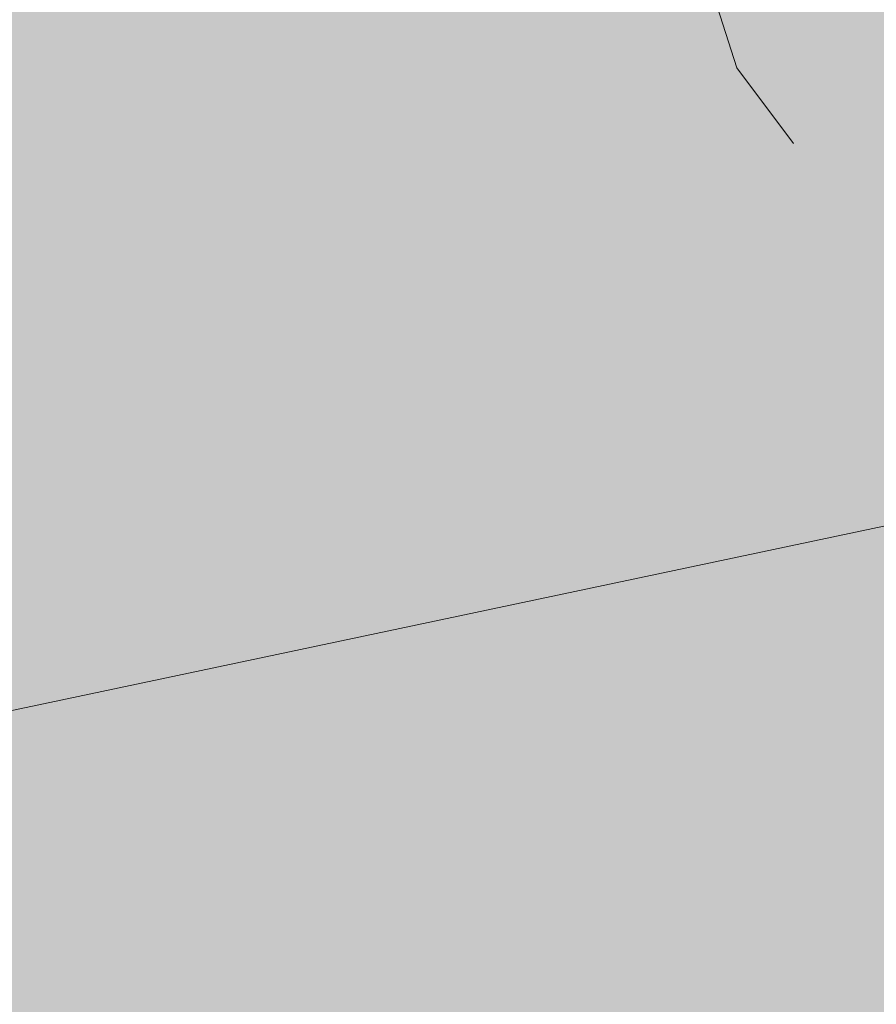
# Model space of a CAD drawing. Units: millimetres. Extents: x 175 to 657, y 267 to 552.
# Drawn here: x 378 to 379, y 446 to 446 of the extents above; entities that cross this region are included whole.
import ezdxf

# ---------------------------------------------------------------- set-up
doc = ezdxf.new("R2010")
doc.units = ezdxf.units.MM
doc.linetypes.add('TRAZOS', pattern=[0.75, 0.5, -0.25])
for name, color, linetype, lineweight in [('BASE APINTURA SUELO', 253, 'Continuous', 5), ('m-APAREJO', 8, 'Continuous', 9), ('m@@MURO SECCIONADO', 30, 'Continuous', 25), ('m@@Palmaras', 253, 'Continuous', 5), ('m_-vehiculos', 254, 'Continuous', 9)]:
    doc.layers.add(name, color=color, linetype=linetype, lineweight=lineweight)
for name, color, linetype, lineweight, true_color in [('m@@espacio publico', 7, 'Continuous', 15, 0xf0f0f0), ('m_RELLENO CARRETERA', 7, 'Continuous', 5, 0x919191), ('m_VEGETACIÓN y ÁRBOLES', 7, 'Continuous', 5, 0x8b9e51)]:
    doc.layers.add(name, color=color, linetype=linetype, lineweight=lineweight, true_color=true_color)

# ---------------------------------------------------------------- blocks, each defined once
blk = doc.blocks.new('palmera c')
at = {"layer": 'm@@Palmaras', "color": 254, "linetype": 'Continuous'}
for p, q in [((457170.7052746061, 4062703.445043399), (457170.7552089939, 4062703.482522756)), ((457170.3932132492, 4062703.345174623), (457170.7052746061, 4062703.445043399))]:
    blk.add_line(p, q, dxfattribs=at)

msp = doc.modelspace()

# ---------------------------------------------------------------- hatches: boundary and pattern name
at = {"layer": 'm-APAREJO', "lineweight": 30, "true_color": 0xd88e55}
h = msp.add_hatch(color=33, dxfattribs=at)
h.dxf.hatch_style = 1
edge = h.paths.add_edge_path()
edge.add_arc((515.8751744635535, 474.8784422422813), 10.28202764044315, 150.2384664453986, 164.2442652367257, ccw=False)
edge.add_line((506.9493574838969, 479.982350905699), (506.4848299041931, 479.8576276883514))
edge.add_line((506.4848299041931, 479.8576276883514), (502.4685241419741, 478.8562207291082))
edge.add_line((502.4685241419741, 478.8562207291082), (496.5139411472053, 477.4828748819201))
edge.add_line((496.5139411472053, 477.4828748819201), (477.721511213895, 473.5132849843295))
edge.add_line((477.721511213895, 473.5132849843295), (424.4321635641625, 461.9684179666204))
edge.add_line((424.4321635641625, 461.9684179666204), (406.6725297156461, 458.1959072434326))
edge.add_line((406.6725297156461, 458.1959072434326), (402.2785863516963, 457.2253169076069))
edge.add_line((402.2785863516963, 457.2253169076069), (395.739298335757, 455.6313873028561))
edge.add_line((395.739298335757, 455.6313873028561), (391.4548177475584, 454.4791242683356))
edge.add_line((391.4548177475584, 454.4791242683356), (387.1728179263285, 453.2475669823993))
edge.add_line((387.1728179263285, 453.2475669823993), (380.6038103956794, 451.1598129747014))
edge.add_arc((384.4091891707724, 439.6743479939055), 12.09945508884667, 108.3311314974998, 178.5498456564254)
edge.add_line((372.3136092971073, 439.9805521199516), (372.3104749257467, 439.3473855198885))
edge.add_line((372.3104749257467, 439.3473855198885), (374.3104553597201, 439.3385388412103))
edge.add_line((374.3104553597201, 439.3385388412103), (374.3130945217499, 439.9351777170779))
edge.add_arc((384.3105206449625, 439.7083057027097), 9.999999999999867, 107.93442749352121, 178.7000075727817, ccw=False)
edge.add_line((381.2312371472236, 449.2224012004724), (387.7490824206212, 451.3319336721517))
edge.add_line((387.7490824206212, 451.3319336721517), (396.2443303203723, 453.6959319074661))
edge.add_line((396.2443303203723, 453.6959319074661), (402.7311460865829, 455.2770715766663))
edge.add_line((402.7311460865829, 455.2770715766663), (407.0960142392146, 456.2412394084261))
edge.add_line((407.0960142392146, 456.2412394084261), (419.2285893897645, 458.8184473759896))
edge.add_line((419.2285893897645, 458.8184473759896), (424.8516827032518, 460.0129078025669))
edge.add_line((424.8516827032518, 460.0129078025669), (478.1399200134211, 471.5575342708286))
edge.add_line((478.1399200134211, 471.5575342708286), (496.9453879713893, 475.5298782354196))
edge.add_line((496.9453879713893, 475.5298782354196), (502.9352261765083, 476.9113552307944))
edge.add_line((502.9352261765083, 476.9113552307944), (505.9794625176222, 477.6703909312777))
at = {"layer": 'm_-vehiculos', "linetype": 'Continuous'}
h = msp.add_hatch(color=256, dxfattribs=at)
h.paths.add_polyline_path([(427.6191166422273, 450.0565328834616), (426.8617348502867, 450.7622316294728), (427.5987759085538, 451.5135072338513), (428.3242650850493, 450.775299927424)], flags=16)
h.paths.add_polyline_path([(428.260088454007, 452.0408502229432), (427.502706662066, 452.7465489689544), (428.2397477203335, 453.4978245733329), (428.9652368968291, 452.7596172669057)], flags=0)
h.paths.add_polyline_path([(432.5760776125462, 452.9529608766834), (431.8186958206052, 453.6586596226945), (432.5557368788727, 454.4099352270731), (433.2812260553683, 453.6717279206458)], flags=0)
h.paths.add_polyline_path([(431.9351058007665, 450.9686435372018), (431.1777240088259, 451.6743422832129), (431.914765067093, 452.4256178875914), (432.6402542435885, 451.6874105811642)], flags=16)
h.paths.add_polyline_path([(438.4458288905748, 454.1934326385048), (437.6884470986338, 454.899131384516), (438.4254881569013, 455.6504069888945), (439.1509773333964, 454.9121996824672)], flags=0)
h.paths.add_polyline_path([(437.8048570787951, 452.2091152990232), (437.0474752868545, 452.9148140450343), (437.7845163451216, 453.6660896494129), (438.5100055216171, 452.9278823429856)], flags=0)
h.paths.add_polyline_path([(439.9628516580647, 452.6651706258933), (439.2054698661241, 453.3708693719045), (439.9425109243912, 454.122144976283), (440.6680001008867, 453.3839376698557)], flags=0)
h.paths.add_polyline_path([(442.761818049114, 455.105543292245), (442.004436257173, 455.8112420382562), (442.7414773154405, 456.5625176426347), (443.4669664919361, 455.8243103362074)], flags=0)
h.paths.add_polyline_path([(444.9198126283836, 455.561598619115), (444.1624308364426, 456.2672973651262), (444.8994718947101, 457.0185729695048), (445.6249610712052, 456.2803656630775)], flags=0)
h.paths.add_polyline_path([(447.0842083457715, 456.0190067172872), (446.3268265538309, 456.7247054632984), (447.0638676120984, 457.4759810676769), (447.7893567885935, 456.7377737612496)], flags=0)
h.paths.add_polyline_path([(446.4432365339921, 454.0346893778056), (445.6858547420511, 454.7403881238168), (446.4228958003187, 455.4916637281953), (447.1483849768142, 454.753456421768)], flags=0)
h.paths.add_polyline_path([(448.6012311132617, 454.4907447046757), (447.8438493213207, 455.1964434506869), (448.5808903795883, 455.9477190550654), (449.3063795560834, 455.2095117486381)], flags=0)
h.paths.add_polyline_path([(449.2422029250415, 456.4750620441573), (448.4848211331005, 457.1807607901684), (449.221862191368, 457.932036394547), (449.9473513678631, 457.1938290881197)], flags=0)
h.paths.add_polyline_path([(451.4001975043111, 456.9311173710274), (450.6428157123701, 457.6368161170386), (451.3798567706376, 458.3880917214171), (452.1053459471327, 457.6498844149899)], flags=16)
h.paths.add_polyline_path([(453.5581920835803, 457.3871726978975), (452.8008102916397, 458.0928714439086), (453.5378513499072, 458.8441470482872), (454.2633405264023, 458.1059397418599)], flags=16)
h.paths.add_polyline_path([(452.9172202718009, 455.4028553584158), (452.1598384798599, 456.108554104427), (452.8968795381275, 456.8598297088055), (453.6223687146226, 456.1216224023783)], flags=16)
h.paths.add_polyline_path([(450.7592256925313, 454.9468000315458), (450.0018439005903, 455.652498777557), (450.7388849588579, 456.4037743819355), (451.464374135353, 455.6655670755082)], flags=0)
h.paths.add_polyline_path([(425.5819007137497, 452.5322631202866), (425.7468068042499, 452.3728901015737), (426.0456312143369, 452.6820890212617), (425.8807251238368, 452.8414620399747)], flags=0)
h.paths.add_polyline_path([(426.3234133760452, 451.8103887626493), (426.1597067485982, 451.9709936128489), (426.4608408427225, 452.2779435393125), (426.6245474701695, 452.117338689113)], flags=0)
h.paths.add_polyline_path([(426.5829886054485, 452.5316268136266), (426.4194231643942, 452.3708781767105), (426.1180194701765, 452.6775633786878), (426.2815849112308, 452.8383120156039)], flags=0)
h.paths.add_polyline_path([(425.8708440262035, 451.8002644648723), (426.0271812865572, 451.9680513499463), (425.7125808770434, 452.2611837131096), (425.5562436166897, 452.0933968280355)], flags=0)
h.paths.add_polyline_path([(424.94092890197, 450.5479457808051), (425.1058349924701, 450.3885727620921), (425.4046594025572, 450.6977716817801), (425.239753312057, 450.8571447004931)], flags=0)
h.paths.add_polyline_path([(425.6824415642659, 449.8260714231677), (425.5187349368184, 449.9866762733673), (425.8198690309428, 450.2936261998308), (425.9835756583902, 450.1330213496313)], flags=0)
h.paths.add_polyline_path([(425.9420167936692, 450.5473094741451), (425.7784513526144, 450.3865608372289), (425.4770476583967, 450.6932460392061), (425.640613099451, 450.8539946761223)], flags=0)
h.paths.add_polyline_path([(425.2298722144237, 449.8159471253906), (425.3862094747774, 449.9837340104647), (425.0716090652636, 450.276866373628), (424.9152718049099, 450.1090794885539)], flags=0)
h.paths.add_polyline_path([(427.0989234812396, 451.0040011076752), (427.2638295717397, 450.8446280889622), (427.5626539818268, 451.1538270086503), (427.3977478913266, 451.3132000273632)], flags=0)
h.paths.add_polyline_path([(427.8404361435355, 450.2821267500378), (427.676729516088, 450.4427316002374), (427.9778636102124, 450.749681526701), (428.1415702376598, 450.5890766765015)], flags=0)
h.paths.add_polyline_path([(428.1000113729388, 451.0033648010152), (427.936445931884, 450.842616164099), (427.6350422376663, 451.1493013660763), (427.7986076787206, 451.3100500029925)], flags=0)
h.paths.add_polyline_path([(427.3878667936933, 450.2720024522607), (427.544204054047, 450.4397893373348), (427.2296036445332, 450.7329217004981), (427.0732663841795, 450.565134815424)], flags=0)
h.paths.add_polyline_path([(427.7398952930193, 452.9883184471568), (427.9048013835195, 452.8289454284438), (428.2036257936065, 453.1381443481318), (428.0387197031064, 453.2975173668448)], flags=0)
h.paths.add_polyline_path([(428.4814079553148, 452.2664440895194), (428.3177013278678, 452.427048939719), (428.6188354219921, 452.7339988661826), (428.7825420494391, 452.573394015983)], flags=0)
h.paths.add_polyline_path([(428.7409831847181, 452.9876821404968), (428.5774177436638, 452.8269335035806), (428.2760140494461, 453.1336187055579), (428.4395794905004, 453.2943673424741)], flags=0)
h.paths.add_polyline_path([(428.0288386054731, 452.2563197917423), (428.1851758658267, 452.4241066768163), (427.870575456313, 452.7172390399797), (427.7142381959593, 452.5494521549056)], flags=0)
h.paths.add_polyline_path([(429.8978898722889, 453.4443737740269), (430.0627959627891, 453.2850007553139), (430.3616203728757, 453.594199675002), (430.196714282376, 453.7535726937149)], flags=0)
h.paths.add_polyline_path([(430.6394025345844, 452.7224994163895), (430.4756959071374, 452.8831042665891), (430.7768300012617, 453.1900541930527), (430.9405366287087, 453.0294493428531)], flags=0)
h.paths.add_polyline_path([(430.8989777639877, 453.4437374673669), (430.7354123229334, 453.2829888304507), (430.4340086287152, 453.589674032428), (430.59757406977, 453.7504226693442)], flags=0)
h.paths.add_polyline_path([(430.1868331847427, 452.7123751186124), (430.3431704450963, 452.8801620036865), (430.0285700355826, 453.1732943668498), (429.8722327752289, 453.0055074817757)], flags=0)
h.paths.add_polyline_path([(432.0558844515581, 453.9004291008969), (432.2207905420587, 453.7410560821839), (432.5196149521453, 454.050255001872), (432.3547088616451, 454.2096280205849)], flags=0)
h.paths.add_polyline_path([(432.797397113854, 453.1785547432596), (432.633690486407, 453.3391595934592), (432.9348245805313, 453.6461095199227), (433.0985312079783, 453.4855046697232)], flags=0)
h.paths.add_polyline_path([(433.0569723432573, 453.8997927942369), (432.893406902203, 453.7390441573208), (432.5920032079848, 454.045729359298), (432.7555686490396, 454.2064779962142)], flags=0)
h.paths.add_polyline_path([(432.3448277640123, 453.1684304454825), (432.5011650243659, 453.3362173305566), (432.1865646148522, 453.6293496937199), (432.0302273544985, 453.4615628086458)], flags=0)
h.paths.add_polyline_path([(431.4149126397788, 451.9161117614153), (431.5798187302789, 451.7567387427024), (431.878643140366, 452.0659376623904), (431.7137370498658, 452.2253106811033)], flags=0)
h.paths.add_polyline_path([(432.1564253020747, 451.1942374037779), (431.9927186746272, 451.3548422539776), (432.2938527687515, 451.6617921804411), (432.457559396199, 451.5011873302416)], flags=0)
h.paths.add_polyline_path([(432.4160005314779, 451.9154754547553), (432.2524350904232, 451.7547268178392), (431.9510313962055, 452.0614120198164), (432.1145968372598, 452.2221606567326)], flags=0)
h.paths.add_polyline_path([(431.7038559522325, 451.1841131060009), (431.8601932125862, 451.3518999910749), (431.5455928030724, 451.6450323542383), (431.3892555427187, 451.4772454691642)], flags=0)
h.paths.add_polyline_path([(429.2569180605092, 451.4600564345453), (429.4218241510093, 451.3006834158323), (429.7206485610964, 451.6098823355203), (429.5557424705962, 451.7692553542333)], flags=0)
h.paths.add_polyline_path([(429.9984307228051, 450.7381820769079), (429.8347240953576, 450.8987869271075), (430.135858189482, 451.205736853571), (430.2995648169294, 451.0451320033715)], flags=0)
h.paths.add_polyline_path([(430.2580059522084, 451.4594201278852), (430.0944405111536, 451.2986714909691), (429.7930368169359, 451.6053566929463), (429.9566022579902, 451.7661053298625)], flags=0)
h.paths.add_polyline_path([(429.5458613729629, 450.7280577791308), (429.7021986333166, 450.8958446642048), (429.3875982238028, 451.1889770273681), (429.2312609634491, 451.0211901422941)], flags=0)
h.paths.add_polyline_path([(437.9256357295872, 455.1409008627184), (438.0905418200873, 454.9815278440054), (438.3893662301739, 455.2907267636934), (438.2244601396742, 455.4500997824064)], flags=0)
h.paths.add_polyline_path([(438.6671483918826, 454.419026505081), (438.5034417644356, 454.5796313552806), (438.8045758585599, 454.8865812817442), (438.968282486007, 454.7259764315446)], flags=0)
h.paths.add_polyline_path([(438.9267236212859, 455.1402645560583), (438.7631581802316, 454.9795159191422), (438.4617544860134, 455.2862011211194), (438.6253199270682, 455.4469497580356)], flags=0)
h.paths.add_polyline_path([(438.2145790420409, 454.4089022073039), (438.3709163023946, 454.5766890923779), (438.0563158928808, 454.8698214555412), (437.8999786325271, 454.7020345704672)], flags=0)
h.paths.add_polyline_path([(437.2846639178074, 453.1565835232367), (437.4495700083075, 452.9972105045238), (437.7483944183946, 453.3064094242118), (437.5834883278944, 453.4657824429248)], flags=0)
h.paths.add_polyline_path([(438.0261765801033, 452.4347091655994), (437.8624699526558, 452.595314015799), (438.1636040467802, 452.9022639422626), (438.3273106742276, 452.741659092063)], flags=0)
h.paths.add_polyline_path([(438.2857518095066, 453.1559472165767), (438.1221863684518, 452.9951985796606), (437.8207826742341, 453.3018837816378), (437.9843481152884, 453.462632418554)], flags=0)
h.paths.add_polyline_path([(437.5736072302611, 452.4245848678223), (437.7299444906148, 452.5923717528963), (437.415344081101, 452.8855041160596), (437.2590068207473, 452.7177172309856)], flags=0)
h.paths.add_polyline_path([(439.442658497077, 453.6126388501069), (439.6075645875771, 453.4532658313939), (439.9063889976642, 453.7624647510819), (439.741482907164, 453.9218377697949)], flags=0)
h.paths.add_polyline_path([(440.1841711593729, 452.8907644924695), (440.0204645319254, 453.0513693426691), (440.3215986260498, 453.3583192691327), (440.4853052534972, 453.1977144189331)], flags=0)
h.paths.add_polyline_path([(440.4437463887762, 453.6120025434469), (440.2801809477214, 453.4512539065307), (439.9787772535037, 453.7579391085079), (440.142342694558, 453.9186877454241)], flags=0)
h.paths.add_polyline_path([(439.7316018095307, 452.8806401946924), (439.8879390698844, 453.0484270797664), (439.5733386603706, 453.3415594429298), (439.4170014000169, 453.1737725578557)], flags=0)
h.paths.add_polyline_path([(442.9831375504218, 455.3311371588212), (442.8194309229748, 455.4917420090208), (443.1205650170991, 455.7986919354843), (443.2842716445462, 455.6380870852848)], flags=0)
h.paths.add_polyline_path([(442.5305682005801, 455.3210128610441), (442.6869054609338, 455.4887997461182), (442.37230505142, 455.7819321092815), (442.2159677910663, 455.6141452242074)], flags=0)
h.paths.add_polyline_path([(440.0836303088568, 455.5969561895885), (440.2485363993569, 455.4375831708755), (440.5473608094439, 455.7467820905635), (440.3824547189438, 455.9061551092765)], flags=0)
h.paths.add_polyline_path([(440.8251429711522, 454.8750818319511), (440.6614363437052, 455.0356866821507), (440.9625704378295, 455.3426366086142), (441.1262770652766, 455.1820317584147)], flags=0)
h.paths.add_polyline_path([(441.0847182005555, 455.5963198829284), (440.9211527595012, 455.4355712460123), (440.6197490652835, 455.7422564479895), (440.7833145063378, 455.9030050849057)], flags=0)
h.paths.add_polyline_path([(440.3725736213105, 454.864957534174), (440.5289108816642, 455.032744419248), (440.2143104721504, 455.3258767824113), (440.0579732117967, 455.1580898973373)], flags=0)
h.paths.add_polyline_path([(441.6006530763466, 454.0686941769769), (441.7655591668467, 453.9093211582639), (442.0643835769338, 454.218520077952), (441.8994774864336, 454.3778930966649)], flags=0)
h.paths.add_polyline_path([(442.6017409680458, 454.0680578703169), (442.438175526991, 453.9073092334007), (442.1367718327733, 454.213994435378), (442.3003372738276, 454.3747430722942)], flags=0)
h.paths.add_polyline_path([(442.2416248881259, 456.0530115164585), (442.4065309786265, 455.8936384977456), (442.7053553887131, 456.2028374174336), (442.5404492982134, 456.3622104361466)], flags=0)
h.paths.add_polyline_path([(443.2427127798251, 456.0523752097986), (443.0791473387708, 455.8916265728824), (442.7777436445526, 456.1983117748596), (442.9413090856074, 456.3590604117758)], flags=0)
h.paths.add_polyline_path([(442.3421657386425, 453.3468198193395), (442.178459111195, 453.5074246695391), (442.4795932053194, 453.8143745960027), (442.6432998327668, 453.6537697458032)], flags=0)
h.paths.add_polyline_path([(441.8895963888003, 453.3366955215624), (442.045933649154, 453.5044824066365), (441.7313332396402, 453.7976147697998), (441.5749959792865, 453.6298278847258)], flags=0)
h.paths.add_polyline_path([(443.7586476556162, 454.524749503847), (443.9235537461163, 454.365376485134), (444.2223781562034, 454.6745754048221), (444.0574720657032, 454.833948423535)], flags=0)
h.paths.add_polyline_path([(444.5001603179121, 453.8028751462097), (444.3364536904646, 453.9634799964092), (444.637587784589, 454.2704299228728), (444.8012944120364, 454.1098250726732)], flags=0)
h.paths.add_polyline_path([(444.7597355473149, 454.524113197187), (444.5961701062606, 454.3633645602708), (444.2947664120429, 454.6700497622481), (444.4583318530972, 454.8307983991643)], flags=0)
h.paths.add_polyline_path([(444.0475909680699, 453.7927508484325), (444.2039282284236, 453.9605377335066), (443.8893278189098, 454.2536700966699), (443.7329905585561, 454.0858832115958)], flags=0)
h.paths.add_polyline_path([(444.399619467396, 456.5090668433286), (444.5645255578961, 456.3496938246157), (444.8633499679827, 456.6588927443037), (444.6984438774825, 456.8182657630166)], flags=0)
h.paths.add_polyline_path([(445.1411321296914, 455.7871924856913), (444.9774255022444, 455.9477973358909), (445.2785595963687, 456.2547472623544), (445.4422662238157, 456.0941424121548)], flags=0)
h.paths.add_polyline_path([(445.4007073590947, 456.5084305366686), (445.2371419180404, 456.3476818997524), (444.9357382238222, 456.6543671017297), (445.099303664877, 456.8151157386459)], flags=0)
h.paths.add_polyline_path([(444.6885627798497, 455.7770681879142), (444.8449000402034, 455.9448550729882), (444.5302996306896, 456.2379874361515), (444.3739623703359, 456.0702005510774)], flags=0)
h.paths.add_polyline_path([(446.5640151847838, 456.9664749415007), (446.7289212752839, 456.8071019227878), (447.027745685371, 457.1163008424758), (446.8628395948708, 457.2756738611887)], flags=0)
h.paths.add_polyline_path([(447.3055278470797, 456.2446005838634), (447.1418212196327, 456.405205434063), (447.4429553137566, 456.7121553605265), (447.606661941204, 456.551550510327)], flags=0)
h.paths.add_polyline_path([(447.565103076483, 456.9658386348407), (447.4015376354282, 456.8050899979246), (447.1001339412105, 457.1117751999018), (447.2636993822653, 457.272523836818)], flags=0)
h.paths.add_polyline_path([(446.8529584972375, 456.2344762860863), (447.0092957575916, 456.4022631711604), (446.6946953480774, 456.6953955343237), (446.5383580877237, 456.5276086492496)], flags=0)
h.paths.add_polyline_path([(445.9230433730045, 454.9821576020192), (446.0879494635046, 454.8227845833062), (446.3867738735917, 455.1319835029942), (446.2218677830911, 455.2913565217071)], flags=0)
h.paths.add_polyline_path([(446.6645560352999, 454.2602832443818), (446.5008494078529, 454.4208880945814), (446.8019835019772, 454.7278380210449), (446.9656901294243, 454.5672331708454)], flags=0)
h.paths.add_polyline_path([(446.9241312647032, 454.9815212953591), (446.7605658236489, 454.820772658443), (446.4591621294308, 455.1274578604202), (446.6227275704855, 455.2882064973364)], flags=0)
h.paths.add_polyline_path([(446.2119866854582, 454.2501589466047), (446.3683239458119, 454.4179458316788), (446.0537235362981, 454.7110781948421), (445.8973862759444, 454.543291309768)], flags=0)
h.paths.add_polyline_path([(448.0810379522741, 455.4382129288892), (448.2459440427742, 455.2788399101763), (448.5447684528613, 455.5880388298643), (448.3798623623607, 455.7474118485773)], flags=0)
h.paths.add_polyline_path([(448.8225506145695, 454.7163385712519), (448.6588439871225, 454.8769434214515), (448.9599780812468, 455.183893347915), (449.1236847086939, 455.0232884977155)], flags=0)
h.paths.add_polyline_path([(449.0821258439728, 455.4375766222292), (448.9185604029185, 455.2768279853131), (448.6171567087003, 455.5835131872904), (448.7807221497551, 455.7442618242065)], flags=0)
h.paths.add_polyline_path([(448.3699812647278, 454.7062142734748), (448.5263185250815, 454.8740011585489), (448.2117181155677, 455.1671335217122), (448.055380855214, 454.9993466366381)], flags=0)
h.paths.add_polyline_path([(448.7220097640534, 457.4225302683708), (448.8869158545535, 457.2631572496579), (449.1857402646406, 457.5723561693459), (449.0208341741404, 457.7317291880589)], flags=0)
h.paths.add_polyline_path([(449.4635224263493, 456.7006559107335), (449.2998157989023, 456.8612607609331), (449.6009498930266, 457.1682106873967), (449.7646565204736, 457.0076058371971)], flags=0)
h.paths.add_polyline_path([(449.7230976557526, 457.4218939617109), (449.5595322146978, 457.2611453247947), (449.2581285204801, 457.5678305267719), (449.4216939615349, 457.7285791636881)], flags=0)
h.paths.add_polyline_path([(449.0109530765076, 456.6905316129564), (449.1672903368612, 456.8583184980304), (448.852689927347, 457.1514508611937), (448.6963526669933, 456.9836639761197)], flags=0)
h.paths.add_polyline_path([(450.880004343323, 457.878585595241), (451.0449104338231, 457.719212576528), (451.3437348439102, 458.0284114962161), (451.17882875341, 458.187784514929)], flags=0)
h.paths.add_polyline_path([(451.6215170056189, 457.1567112376036), (451.4578103781719, 457.3173160878032), (451.7589444722958, 457.6242660142668), (451.9226510997432, 457.4636611640672)], flags=0)
h.paths.add_polyline_path([(451.8810922350222, 457.877949288581), (451.7175267939674, 457.7172006516648), (451.4161230997497, 458.0238858536421), (451.5796885408045, 458.1846344905582)], flags=0)
h.paths.add_polyline_path([(451.1689476557772, 457.1465869398265), (451.3252849161308, 457.3143738249005), (451.0106845066166, 457.6075061880639), (450.8543472462629, 457.4397193029898)], flags=0)
h.paths.add_polyline_path([(453.0379989225926, 458.334640922111), (453.2029050130927, 458.175267903398), (453.5017294231798, 458.4844668230861), (453.3368233326796, 458.643839841799)], flags=16)
h.paths.add_polyline_path([(453.7795115848885, 457.6127665644736), (453.6158049574415, 457.7733714146732), (453.9169390515654, 458.0803213411368), (454.0806456790128, 457.9197164909373)], flags=16)
h.paths.add_polyline_path([(454.0390868142917, 458.334004615451), (453.875521373237, 458.1732559785348), (453.5741176790193, 458.4799411805121), (453.7376831200741, 458.6406898174283)], flags=16)
h.paths.add_polyline_path([(453.3269422350463, 457.6026422666965), (453.4832794954004, 457.7704291517707), (453.1686790858862, 458.0635615149339), (453.0123418255325, 457.8957746298599)], flags=16)
h.paths.add_polyline_path([(452.3970271108128, 456.3503235826294), (452.5619332013134, 456.1909505639164), (452.8607576114, 456.5001494836045), (452.6958515208999, 456.6595225023174)], flags=0)
h.paths.add_polyline_path([(453.1385397731087, 455.628449224992), (452.9748331456617, 455.7890540751916), (453.275967239786, 456.0960040016552), (453.4396738672331, 455.9353991514557)], flags=0)
h.paths.add_polyline_path([(453.398115002512, 456.3496872759694), (453.2345495614577, 456.1889386390533), (452.9331458672395, 456.4956238410305), (453.0967113082943, 456.6563724779467)], flags=0)
h.paths.add_polyline_path([(452.685970423267, 455.618324927215), (452.8423076836207, 455.786111812289), (452.5277072741069, 456.0792441754523), (452.3713700137528, 455.9114572903783)], flags=0)
h.paths.add_polyline_path([(450.2390325315437, 455.8942682557594), (450.4039386220438, 455.7348952370464), (450.7027630321304, 456.0440941567344), (450.5378569416303, 456.2034671754473)], flags=0)
h.paths.add_polyline_path([(450.9805451938391, 455.172393898122), (450.8168385663921, 455.3329987483216), (451.1179726605164, 455.6399486747851), (451.2816792879635, 455.4793438245856)], flags=0)
h.paths.add_polyline_path([(451.2401204232424, 455.8936319490993), (451.0765549821881, 455.7328833121832), (450.7751512879699, 456.0395685141604), (450.9387167290247, 456.2003171510766)], flags=0)
h.paths.add_polyline_path([(450.5279758439974, 455.1622696003449), (450.6843131043511, 455.3300564854189), (450.3697126948373, 455.6231888485822), (450.2133754344836, 455.4554019635082)], flags=0)
edge = h.paths.add_edge_path(flags=16)
edge.add_line((427.2443292631642, 451.154455050425), (427.2447187351452, 451.1526121195919))
edge.add_line((430.9844392800828, 453.5277272278719), (431.0304311294776, 453.3100997694442))
edge.add_line((431.4669588070215, 451.9699648542085), (431.4670982136088, 451.9693052003413))
edge.add_line((431.301956255601, 452.0252781352874), (431.3409576726699, 451.8407284947868))
edge.add_line((439.7001387207542, 453.8790582064736), (439.7008283861267, 453.8757947994973))
edge.add_line((443.9227682644851, 454.6945680101265), (443.9232078644636, 454.6924878801177))
edge.add_line((448.272115371275, 455.6359241249549), (448.2726271755505, 455.6335023335906))
edge.add_line((448.1463117976823, 455.5057529350027), (448.1464866348417, 455.5049256282704))
edge.add_line((452.0126404862604, 458.0072321122563), (452.0834517451069, 457.6721624315718))
edge.add_line((452.4947449151314, 456.4514339287379), (452.4950066540134, 456.4501954143394))
edge.add_line((452.3540149291612, 456.3918925823583), (452.3688661130748, 456.321618708785))
h.paths.add_polyline_path([(425.3447120827964, 452.2904936420842), (426.0817531410639, 453.0417692464628), (426.8072423175595, 452.3035619400356), (426.1020938747374, 451.584794896073)], flags=16)
h.paths.add_polyline_path([(444.9839892594259, 454.2960483235959), (444.2788408166039, 453.5772812796334), (443.5214590246633, 454.2829800256446), (444.2585000829304, 455.0342556300232)], flags=0)
h.paths.add_polyline_path([(442.1005055036608, 454.578200303153), (442.8259946801563, 453.8399929967258), (442.1208462373343, 453.1212259527634), (441.3634644453932, 453.8269246987745)], flags=0)
h.paths.add_polyline_path([(440.6038234698444, 454.6494879653748), (439.8464416779034, 455.3551867113861), (440.5834827361709, 456.1064623157645), (441.3089719126665, 455.3682550093373)], flags=0)
h.paths.add_polyline_path([(424.7037402710171, 450.3061763026026), (425.4407813292842, 451.0574519069812), (426.1662705057797, 450.319244600554), (425.4611220629577, 449.6004775565914)], flags=16)
h.paths.add_polyline_path([(430.4180830332766, 452.4969055498133), (429.6607012413356, 453.2026042958245), (430.3977422996031, 453.953879900203), (431.1232314760987, 453.2156725937758)], flags=0)
h.paths.add_polyline_path([(429.7771112214969, 450.5125882103317), (429.0197294295558, 451.2182869563428), (429.7567704878234, 451.9695625607213), (430.4822596643189, 451.2313552542942)], flags=16)
h.paths.add_polyline_path([(420.6872200579619, 431.4148290380967), (420.6872200579619, 448.1985650985836), (471.0193402287159, 458.8353997491633), (471.0193402287159, 431.4148290380967)], flags=16)
edge = h.paths.add_edge_path(flags=17)
edge.add_line((473.6283031837759, 470.5801153563567), (475.1602561352672, 470.9120051970451))
edge.add_line((475.1602561352672, 470.9120051970451), (484.2971242327175, 472.8581417895578))
edge.add_line((484.2971242327175, 472.8581417895578), (490.1225694916274, 474.0886707169396))
edge.add_line((490.1225694916274, 474.0886707169396), (498.0220480767157, 475.7781956550893))
edge.add_line((498.0220480767157, 475.7781956550893), (500.199615985601, 476.280422905472))
edge.add_line((500.199615985601, 476.280422905472), (502.0767721035206, 476.7133641477599))
edge.add_arc((502.8170987161432, 475.4634873351357), 1.452678746348569, 85.33572973975242, 120.6390930819386, ccw=False)
edge.add_line((502.935226176429, 476.9113552307737), (503.1623429524644, 476.9679834691469))
edge.add_line((503.1623429524644, 476.9679834691469), (498.4877335156691, 475.8855998451462))
edge.add_line((498.4877335156691, 475.8855998451462), (498.0220480767157, 475.7781956550893))
edge.add_line((498.0220480767157, 475.7781956550893), (490.1225694916274, 474.0886707169396))
edge.add_line((490.1225694916274, 474.0886707169396), (490.4886207115433, 474.1659929807271))
edge.add_line((490.4886207115433, 474.1659929807271), (485.8342899537616, 473.182842615307))
edge.add_line((485.8342899537616, 473.182842615307), (485.1935803639632, 473.047503315175))
edge.add_line((485.1935803639632, 473.047503315175), (480.5141002162582, 472.0590405572333))
edge.add_line((480.5141002162582, 472.0590405572333), (479.3628755625955, 471.8158633964605))
edge.add_line((479.3628755625955, 471.8158633964605), (473.6283031837759, 470.5801153563567))
h.paths.add_polyline_path([(422.2871504612358, 459.4681485206187), (467.83039370905, 469.3240276611795), (468.4371934027211, 469.4554877386392), (465.1680256643047, 468.747239121181), (465.8913105275722, 468.9039351201042), (456.728639564315, 466.9188889061269), (456.9901522972614, 466.9755443139737), (452.4819078464004, 465.9988560082626), (451.8605729917151, 465.8642469618551), (446.3207263978063, 464.6640672815649), (445.8284556916435, 464.5574193286436), (433.3783054624064, 461.8601573975784), (426.9787792283727, 460.4737324814057), (422.6500984799491, 459.5452461288369), (423.1647455565042, 459.6545677303696), (419.6372642990811, 458.9052583142521), (419.2285893897633, 458.818447375987)], flags=17)
h.paths.add_polyline_path([(441.3059392242032, 463.5776390628956), (434.201732885263, 462.0385487743708), (435.0196485903936, 462.2157460654615), (435.8787291806876, 462.4018615202355), (439.7491898782158, 463.2403772090357)], flags=16)
h.paths.add_polyline_path([(388.9201475516588, 451.6690434375146), (393.8268493628937, 453.0232121958291), (394.1681333146201, 453.1377745820495), (396.2443303203717, 453.6959319074636), (402.2170224317441, 455.151755653592), (404.0190122502614, 455.561551905327), (405.9764411912818, 455.993933812842), (410.8412187262577, 457.0367977070034), (411.4673072251935, 457.169791753843), (406.745318393223, 456.1732849832624), (407.1736800246872, 456.2967406153912), (408.1320725994703, 456.461319467915), (398.7101176967894, 454.296959341752), (398.5995268682118, 454.2700031967934), (396.7033399459843, 453.8078139700591), (394.013371475279, 453.0961531199011), (394.1134337865504, 453.1230637570375), (394.1681333146246, 453.1377745820513), (389.4276233508395, 451.8149998933786), (387.6395258725399, 451.2964751600234), (383.6474980076879, 450.0044358348302), (383.61159882275, 449.9928168882065), (381.5394382085651, 449.2949339488987), (384.762538083143, 450.409102322289), (384.1517522153445, 450.1889981395216), (383.8715825919062, 450.1336831769519), (384.0796903696871, 450.198015084503), (384.497684398666, 450.3454858832993), (384.3411212395877, 450.2960131315049), (387.1224211721356, 451.1386078810501), (387.7611325023369, 451.3356960558951)], flags=17)
edge = h.paths.add_edge_path()
edge.add_line((368.187220052312, 424.4151654540902), (366.5897262014014, 424.4151654540892))
edge.add_arc((366.5897262014054, 428.4151654540872), 3.99999999999801, 226.7455378308121, 269.999999999943, ccw=False)
edge.add_arc((366.8945986465143, 428.4581212944835), 4.244568532383025, 224.1446918166449, 287.7302150736831)
edge = h.paths.add_edge_path()
edge.add_line((505.9458607252606, 477.6620128169817), (501.5345324397981, 476.58830373782))
edge.add_line((501.5345324397981, 476.58830373782), (496.918614389191, 475.5242227591544))
edge.add_line((496.918614389191, 475.5242227591544), (472.975647406202, 470.4387207907869))
edge.add_line((472.975647406202, 470.4387207907869), (424.7487014520749, 459.9905974365609))
edge.add_line((424.7487014520749, 459.9905974365609), (406.4321757370574, 456.0946022805925))
edge.add_line((406.4321757370574, 456.0946022805925), (404.8079563755534, 455.7358239612204))
edge.add_line((404.8079563755534, 455.7358239612204), (400.8492095381953, 454.8023641821928))
edge.add_line((400.8492095381953, 454.8023641821928), (397.0639861024948, 453.895720265714))
edge.add_line((397.0639861024948, 453.895720265714), (393.8958132743857, 453.0645371593417))
edge.add_line((393.8958132743857, 453.0645371593417), (391.5337561857423, 452.3851062466953))
edge.add_line((391.5337561857423, 452.3851062466953), (389.1803838158701, 451.7302262249389))
edge.add_line((389.1803838158701, 451.7302262249389), (388.1099246881251, 451.4360130983096))
edge.add_line((388.1099246881251, 451.4360130983096), (384.9589273100719, 450.4698116995432))
edge.add_line((384.9589273100719, 450.4698116995432), (381.1539127398282, 449.1762898436282))
edge.add_arc((384.3068367838585, 439.6902087866414), 9.9963325198368, 108.3854509432746, 179.89627421086)
edge.add_line((374.3105206449613, 439.7083057027069), (374.3104553597189, 439.3385388412077))
edge.add_line((374.3104553597189, 439.3385388412077), (392.2650728736064, 439.3353688125183))
edge.add_line((392.2650728736064, 439.3353688125183), (392.3685359055413, 442.1119179514725))
edge.add_line((392.3685359055413, 442.1119179514725), (404.2849368931902, 444.6302459397555))
edge.add_line((404.2849368931902, 444.6302459397555), (407.242366238291, 439.3327244537834))
edge.add_line((407.242366238291, 439.3327244537834), (418.6872200579614, 439.4151654540859))
edge.add_line((418.6872200579614, 439.4151654540859), (418.6872200579619, 429.4151654540869))
edge.add_line((418.6872200579619, 429.4151654540869), (504.6468344943764, 429.4151654540869))
edge.add_line((504.6468344943764, 429.4151654540869), (504.6468344943764, 431.4151654540868))
edge.add_line((504.6468344943764, 431.4151654540868), (477.0193402287159, 431.4151654540868))
edge.add_line((477.0193402287159, 431.4151654540868), (477.0193402287159, 460.1033973556017))
edge.add_line((477.0193402287159, 460.1033973556017), (504.6468344943764, 465.9419967890449))
edge.add_arc((645.1480995993211, 467.5922729593313), 140.5109565390833, 178.1068239188955, 180.6729442020672, ccw=False)
edge.add_arc((520.6379584077708, 471.4734254113405), 15.942281781153, 157.1582604244681, 177.2647273901345, ccw=False)
at = {"layer": 'm_RELLENO CARRETERA'}
h = msp.add_hatch(color=256, dxfattribs=at)
h.dxf.hatch_style = 1
edge = h.paths.add_edge_path(flags=16)
edge.add_line((504.7726332940956, 424.536100029096), (413.8130188576811, 424.536100029096))
edge.add_line((413.8130188576811, 424.536100029096), (413.8130188576806, 439.3397747346399))
edge.add_line((413.8130188576806, 439.3397747346399), (367.335936147644, 439.370789651767))
edge.add_line((367.335936147644, 439.370789651767), (367.3105206449613, 424.7392909385781))
edge.add_line((367.3105206449613, 424.7392909385781), (367.3105206449613, 424.3397747346406))
edge.add_arc((366.8831762604904, 429.4217189405207), 5.099880403952429, 153.7438494382676, 274.8067351811491, ccw=False)
edge.add_arc((353.5190820584491, 437.1045217087629), 10.33053690571951, 328.3111590233854, 349.102559030358)
edge.add_arc((383.3093310656227, 430.8930449818239), 20.10223728644478, 105.7016823133896, 167.7697552188325, ccw=False)
edge.add_line((377.8690884739322, 450.245143174632), (382.1888704792627, 451.6854980172799))
edge.add_line((382.1888704792627, 451.6854980172799), (383.0561871775426, 451.9271056242869))
edge.add_line((383.0561871775426, 451.9271056242869), (383.0672448083891, 451.9337483036139))
edge.add_line((383.0672448083891, 451.9337483036139), (387.1728179266959, 453.2475669825026))
edge.add_line((387.1728179266959, 453.2475669825026), (389.6479912644249, 453.9594581280655))
edge.add_line((389.6479912644249, 453.9594581280655), (391.1790715530947, 454.408893232001))
edge.add_line((391.1790715530947, 454.408893232001), (393.59705804135, 455.0552557855101))
edge.add_line((393.59705804135, 455.0552557855101), (396.5411663361529, 455.8268399487405))
edge.add_line((396.5411663361529, 455.8268399487405), (400.8213315531104, 456.8701159194439))
edge.add_line((400.8213315531104, 456.8701159194439), (404.475558033665, 457.7106120755161))
edge.add_line((404.475558033665, 457.7106120755161), (406.6725297156859, 458.1959072434386))
edge.add_line((406.6725297156859, 458.1959072434386), (412.4230370552804, 459.4174330241759))
edge.add_line((412.4230370552804, 459.4174330241759), (421.6225921045752, 461.3716073257439))
edge.add_line((421.6225921045752, 461.3716073257439), (424.4321635641509, 461.9684179666156))
edge.add_line((424.4321635641509, 461.9684179666156), (429.5257405240359, 463.0719155930606))
edge.add_line((429.5257405240359, 463.0719155930606), (436.3866287311666, 464.5582922418283))
edge.add_line((436.3866287311666, 464.5582922418283), (440.7601891023328, 465.5058019244598))
edge.add_line((440.7601891023328, 465.5058019244598), (444.8804290102253, 466.3984310129277))
edge.add_line((444.8804290102253, 466.3984310129277), (448.1819707041709, 467.1136932837387))
edge.add_line((448.1819707041709, 467.1136932837387), (448.6792232309217, 467.2214205228308))
edge.add_line((448.6792232309217, 467.2214205228308), (453.8994052275475, 468.3523464886609))
edge.add_line((453.8994052275475, 468.3523464886609), (457.8850611195854, 469.2158186323684))
edge.add_line((457.8850611195854, 469.2158186323684), (459.5479641649538, 469.5760781470588))
edge.add_line((459.5479641649538, 469.5760781470588), (464.1646464699525, 470.5762589641361))
edge.add_line((464.1646464699525, 470.5762589641361), (473.749225314365, 472.6527093817165))
edge.add_line((473.749225314365, 472.6527093817165), (496.5050838510556, 477.4809955610158))
edge.add_line((496.5050838510556, 477.4809955610158), (500.8820754378671, 478.4903273086123))
edge.add_line((500.8820754378671, 478.4903273086123), (506.9497137663325, 479.9809013441026))
edge.add_arc((524.0379767964826, 471.1477041644279), 19.23627057936662, 152.6648324895228, 176.401229252841)
edge.add_arc((645.2738983987203, 467.7132075343325), 140.5109565387631, 178.1068239188879, 180.6729442020597)
edge.add_line((504.7726332940956, 466.0629313640683), (504.7726332940956, 424.536100029096))
h.paths.add_polyline_path([(368.3130206393397, 424.7907775025715), (368.3130206393397, 424.5361000290958), (368.3130206393398, 434.5361000290955), (368.3130206393397, 425.1055100981657)], flags=16)
h.paths.add_polyline_path([(504.7726332940965, 407.8397747346163), (432.3210450468841, 408.0361000290715), (435.5726350814048, 408.0166729809562), (499.5726350814043, 407.8397747346407)], flags=16)
edge = h.paths.add_edge_path(flags=16)
edge.add_line((432.3210450468841, 388.8052159229987), (432.3210468341927, 340.9734346010448))
edge.add_line((432.3210468341927, 340.9734346010448), (432.3210468341921, 339.4938387084924))
edge.add_line((432.3210468341921, 339.4938387084924), (435.0696594478268, 339.4938387084924))
edge.add_line((435.0696594478268, 339.4938387084924), (470.7497214267209, 339.4817043039822))
edge.add_line((470.7497214267209, 339.4817043039822), (472.5471131747984, 339.4938387084924))
edge.add_line((472.5471131747984, 339.4938387084924), (472.547118815954, 341.771679402371))
edge.add_line((472.547118815954, 341.771679402371), (480.5570931019158, 341.7716572561914))
edge.add_line((480.5570931019158, 341.7716572561914), (480.5571231029947, 350.1226427969341))
edge.add_line((480.5571231029947, 350.1226427969341), (496.5901787491229, 350.1226427968945))
edge.add_arc((496.3326507133218, 356.1171135250555), 6.00000000000027, 272.4599672964904, 359.9999999999968)
edge.add_line((502.332650713322, 356.1171135250552), (502.3326507133214, 402.8397747346415))
edge.add_line((502.3326507133214, 402.8397747346415), (432.3210468341925, 402.8397747346413))
edge.add_line((432.3210468341925, 402.8397747346413), (432.3210450468841, 388.8052159229987))
h.paths.add_polyline_path([(418.8130206447784, 417.8397747362612), (361.310518862934, 417.8397747281779), (361.3105206502069, 390.3397747194025), (364.8105206502069, 390.3397747197197), (424.3105206502071, 390.3397747249468), (424.3187216929418, 415.3397747343181)], flags=16)
edge = h.paths.add_edge_path(flags=16)
edge.add_arc((350.4652338976421, 437.9905768237813), 4, 0, 360)
edge = h.paths.add_edge_path()
edge.add_arc((7021.524345737059, 400.9041344533574), 6511.692045819826, 179.9812410306143, 180.0379748357651)
edge.add_line((509.8337301620604, 396.5882769854976), (509.8326489260307, 359.0187221427923))
edge.add_line((509.8326489260307, 359.0187221427923), (509.6646370874209, 351.0035355465253))
edge.add_arc((497.3995534713303, 350.8571863265508), 12.26595671783828, -77.68813850572678, 0.6836312725777134, ccw=False)
edge.add_arc((586.8672902415587, -42.75840395497534), 391.3899462866842, 102.8210748419271, 107.3532805735653)
edge.add_line((470.1303080679718, 330.8169793979662), (432.1912082358872, 327.5788162169291))
edge.add_line((432.1912082358872, 327.5788162169291), (414.6123489122324, 335.4607944181263))
edge.add_line((414.6123489122324, 335.4607944181263), (396.6781742437661, 340.8773722598675))
edge.add_line((396.6781742437661, 340.8773722598675), (395.003657008453, 341.3672881199394))
edge.add_line((395.003657008453, 341.3672881199394), (369.0219544603315, 341.3673355903708))
edge.add_line((369.0219544603315, 341.3673355903708), (369.0219011601021, 347.2220520206748))
edge.add_line((369.0219011601021, 347.2220520206748), (406.5055962554511, 347.222045297892))
edge.add_line((406.5055962554511, 347.222045297892), (417.6493076376607, 343.6645618353855))
edge.add_arc((418.5942857812943, 349.8223703107287), 6.229894775271424, 261.2754446436488, 335.3299013250748)
edge.add_line((424.2555539434757, 347.2220565398877), (424.2555073616309, 383.8450580542601))
edge.add_line((424.2555073616309, 383.8450580542601), (414.503789604034, 383.8450580542788))
edge.add_line((414.503789604034, 383.8450580542788), (411.6506470915729, 383.8450580542842))
edge.add_line((411.6506470915729, 383.8450580542842), (408.1130209002416, 383.8450580542911))
edge.add_line((408.1130209002416, 383.8450580542911), (402.6755062042207, 383.8453359537326))
edge.add_line((402.6755062042207, 383.8453359537326), (395.1755062058772, 383.8450580543159))
edge.add_line((395.1755062058772, 383.8450580543159), (360.1755362436465, 383.8450580543829))
edge.add_line((360.1755362436465, 383.8450580543829), (360.175538030946, 375.6367044629359))
edge.add_line((360.175538030946, 375.6367044629359), (361.7816431331198, 375.6367044629292))
edge.add_line((361.7816431331198, 375.6367044629292), (361.7816431331166, 356.5673265890133))
edge.add_line((361.7816431331166, 356.5673265890133), (357.1755362435565, 356.5673265890173))
edge.add_line((357.1755362435565, 356.5673265890173), (357.1755362434487, 382.0413482517625))
edge.add_line((357.1755362434487, 382.0413482517625), (354.8080188465879, 382.9593396520735))
edge.add_line((354.8080188465879, 382.9593396520735), (354.8080206439186, 420.4939343673963))
edge.add_arc((350.8080206439183, 420.4939343673962), 4.000000000000227, 1.628443996909228e-12, 91.12237085640928)
edge.add_arc((350.4652338976422, 437.9905768237817), 13.50000000000026, 231.17994554865, 271.12237085640317, ccw=False)
edge.add_arc((329.4438943652713, 411.8525551707953), 20.04240490111391, 51.20051810632359, 114.6548522462141)
edge.add_line((321.0831839029788, 430.0678376222399), (279.1749660644091, 411.8157927653045))
edge.add_line((279.1749660644091, 411.8157927653045), (279.1749660644091, 418.4622369873111))
edge.add_line((279.1749660644091, 418.4622369873111), (337.9115587613164, 445.5432309939338))
edge.add_arc((328.219014130191, 463.0376466336075), 20.00000000000047, 298.9880525235659, 311.6107313559592)
edge.add_arc((350.4652338976421, 437.9905768237813), 13.50000000000006, 97.94187365497919, 131.6107313559631, ccw=False)
edge.add_arc((345.7090651347601, 471.8819161561268), 20.72344997080038, 278.0188418649913, 291.5864401615792)
edge.add_arc((359.4194148166212, 440.5270054426556), 13.53093196978191, 102.92010584873378, 116.730312516883, ccw=False)
edge.add_arc((509.6519928925337, 67.35577351376139), 415.6461840837366, 109.2216139028447, 111.63683553593381, ccw=False)
edge.add_line((372.8117616064437, 459.8306153124948), (379.7363118288777, 462.1353070960204))
edge.add_line((379.7363118288777, 462.1353070960204), (384.1708573169394, 463.5061485581288))
edge.add_line((384.1708573169394, 463.5061485581288), (388.6399852184168, 464.7915262458056))
edge.add_line((388.6399852184168, 464.7915262458056), (393.1321819688865, 465.999652214124))
edge.add_arc((475.3026816053762, 141.1405457734984), 335.0901819628741, 102.20709954851111, 104.19477989398919, ccw=False)
edge.add_line((404.4492341796049, 468.6542386716665), (422.2296862966118, 472.43117162235))
edge.add_line((422.2296862966118, 472.43117162235), (475.5248632292473, 483.9773015246485))
edge.add_line((475.5248632292473, 483.9773015246485), (494.2488435328705, 487.9324325704853))
edge.add_line((494.2488435328705, 487.9324325704853), (500.0183366733818, 489.2630898897067))
edge.add_line((500.0183366733818, 489.2630898897067), (503.8531101489771, 490.2192344347029))
edge.add_line((503.8531101489771, 490.2192344347029), (509.5682118166324, 491.7537092400813))
edge.add_line((509.5682118166324, 491.7537092400813), (514.0208738888259, 493.0768874106444))
edge.add_line((514.0208738888259, 493.0768874106444), (522.1101484047667, 495.5967237581029))
edge.add_arc((517.5484192989159, 510.9326498000971), 16.00000000002132, 286.565308503288, 302.2854758861407)
edge.add_line((526.0946283189596, 497.4062936246002), (532.1167493741596, 498.7588879522842))
edge.add_line((532.1167493741596, 498.7588879522842), (562.9063327990825, 511.1458649971371))
edge.add_line((562.9063327990825, 511.1458649971371), (565.3803701067309, 505.014722041406))
edge.add_arc((-18.52421046955158, 1923.218279971069), 1533.703325595377, 291.39490229070947, 292.3780074792188, ccw=False)
edge.add_arc((594.6539058259281, 358.2320675102469), 147.12065515154, 111.4048178417, 121.6837924003643)
edge.add_arc((529.286585521193, 469.4087691062136), 18.39039849623805, 130.3420082994392, 180.0000000005288)
edge.add_line((510.896187024955, 469.4087691060439), (510.8961870253843, 424.5361000298526))
edge.add_arc((146030.6719119178, -6784.650701110526), 145698.2412431829, 177.1638318548769, 177.1722970600331)
at = {"layer": 'm_VEGETACIÓN y ÁRBOLES', "true_color": 0xe3e8d3}
h = msp.add_hatch(color=254, dxfattribs=at)
edge = h.paths.add_edge_path()
edge.add_line((372.3105206449612, 439.3577213238914), (367.3105206449613, 439.3577213238914))
edge.add_line((367.3105206449613, 439.3577213238914), (367.3105206449613, 424.3397747346393))
edge.add_line((367.3105206449613, 424.3397747346393), (366.6816818247163, 424.3306875394966))
edge.add_arc((366.8314468662684, 429.3401475455447), 5.011698227134871, 152.1962169320121, 268.2875699917259, ccw=False)
edge.add_arc((350.4652338976484, 437.9905768237791), 13.49999999999335, 332.1206721510567, 347.8600252091154)
edge.add_arc((383.2160650111044, 430.9455032700477), 20.00000000000074, 143.6733283434262, 167.8600252091721, ccw=False)
edge.add_arc((383.2160650111035, 430.9455032700485), 19.99999999999959, 107.93442749351709, 143.6733283434266, ccw=False)
edge.add_arc((393.2300943521873, 406.485086501251), 46.39840382539563, 106.5873860961236, 110.39922231392549, ccw=False)
edge.add_arc((384.4459874819725, 439.6660227691724), 12.13645455366269, 111.5688327681625, 178.5149516140582)
edge.add_line((372.3136092971062, 439.9805521199489), (372.3105206449612, 439.3577213238914))
at = {"layer": 'm_VEGETACIÓN y ÁRBOLES', "true_color": 0xaebd7f}
h = msp.add_hatch(dxfattribs=at)
h.set_pattern_fill('LINE', color=63, scale=0.03, angle=46, style=0)
h.set_pattern_definition([(46, (0, 0), (-0.0685171159822565, 0.0661662097862195), [])])
edge = h.paths.add_edge_path()
edge.add_line((372.3105206449612, 439.3577213238914), (367.3105206449613, 439.3577213238914))
edge.add_line((367.3105206449613, 439.3577213238914), (367.3105206449613, 424.3397747346393))
edge.add_line((367.3105206449613, 424.3397747346393), (366.6816818247163, 424.3306875394966))
edge.add_arc((366.8314468662684, 429.3401475455447), 5.011698227134871, 152.1962169320121, 268.2875699917259, ccw=False)
edge.add_arc((350.4652338976484, 437.9905768237791), 13.49999999999335, 332.1206721510567, 347.8600252091154)
edge.add_arc((383.2160650111044, 430.9455032700477), 20.00000000000074, 143.6733283434262, 167.8600252091721, ccw=False)
edge.add_arc((383.2160650111035, 430.9455032700485), 19.99999999999959, 107.93442749351709, 143.6733283434266, ccw=False)
edge.add_arc((393.2300943521873, 406.485086501251), 46.39840382539563, 106.5873860961236, 110.39922231392549, ccw=False)
edge.add_arc((384.4459874819725, 439.6660227691724), 12.13645455366269, 111.5688327681625, 178.5149516140582)
edge.add_line((372.3136092971062, 439.9805521199489), (372.3105206449612, 439.3577213238914))

# ---------------------------------------------------------------- linework, layer by layer
at = {"layer": 'BASE APINTURA SUELO'}
for points, const_width in [([(514.020875676134, 492.8805621161891), (509.5682136039404, 491.5573839456259), (503.8531119362851, 490.0229091402476), (500.0183384606908, 489.0667645952516), (494.2488453201786, 487.73610727603), (475.5248650165559, 483.7809762301932), (422.2296880839203, 472.2348463278947), (404.449235966913, 468.4579133772112, 0.00867310908854001), (393.1321837561954, 465.803326919669), (388.6399870057248, 464.5952009513504), (384.1708591042479, 463.3098232636736), (379.7363136161857, 461.9389818015652), (372.8117633937527, 459.6342900180399, 8.311839994321161e-07), (353.3333155913656, 452.6119347428712, -0.05846816486534449), (348.5999604110081, 451.3610949446345, -0.1108151015714402), (348.5999604110081, 451.3610949446345, 0.147974166091546), (341.500339364491, 448.084172120279, -0.07630521988633152)], 0.1), ([(506.9493574838957, 479.9823509056964), (506.4848299041919, 479.8576276883487), (502.4685241419729, 478.8562207291055), (496.5139411472042, 477.4828748819174), (477.7215112138938, 473.5132849843268), (424.4321635641613, 461.9684179666178), (406.6725297156449, 458.1959072434299), (402.2785863516951, 457.2253169076042), (395.7392983357558, 455.6313873028535), (391.4548177475572, 454.4791242683329), (387.1728179263273, 453.2475669823966), (380.6038103956782, 451.1598129746988), (380.6038103956782, 451.1598129746988), (380.6038103956782, 451.1598129746988, 0.3163482977192676), (372.3136092971062, 439.9805521199489), (372.3104749257455, 439.3473855198858), (372.3113711943491, 439.3473815553469)], 0.1), ([(374.3104553597189, 439.3385388412077), (374.3130945217487, 439.9351777170752, -0.3189752355875156), (381.2312371472224, 449.2224012004697), (387.74908242062, 451.331933672149), (396.2443303203711, 453.6959319074634), (402.7311460865817, 455.2770715766636), (407.0960142392134, 456.2412394084234), (419.2285893897633, 458.818447375987), (424.8516827032506, 460.0129078025642), (478.1399200134199, 471.5575342708259), (496.9453879713881, 475.5298782354169), (502.9352261765071, 476.9113552307917), (505.979462517621, 477.670390931275)], 0.05)]:
    msp.add_lwpolyline(points, format="xyb", dxfattribs=dict(at, const_width=const_width))
at = {"layer": 'BASE APINTURA SUELO', "color": 254, "linetype": 'TRAZOS', "ltscale": 2.5, "true_color": 0xe5ebeb, "const_width": 0.05}
msp.add_lwpolyline([(373.3131437412845, 439.9485165235993), (373.3131437412845, 439.9485165235993, -0.3192093901629788), (380.9233087974485, 450.173810750246), (387.4609501734732, 452.2897503272728), (395.9918143280634, 454.6636596051584), (402.5048662191378, 456.2511942421337), (406.8842719774311, 457.2185733259267), (419.0208050173763, 459.7966220304285), (424.6419231337051, 460.9906628845908), (477.9307156136808, 472.5354096275767), (496.7296645592918, 476.506376558666), (502.7018751592417, 477.8837879799484), (505.7375339202879, 478.6406849865966)], format="xyb", dxfattribs=at)
at = {"layer": 'm@@espacio publico'}
msp.add_lwpolyline([(379.9217984029719, 446.1120600491794), (375.8614784361184, 445.2539807156066)], dxfattribs=at)

# ---------------------------------------------------------------- block references
at = {"layer": 'm@@MURO SECCIONADO', "linetype": 'Continuous', "xscale": 1.188, "yscale": 1.188, "zscale": 1.188, "rotation": 269.9999999999999}
msp.add_blockref('palmera c', (-4826112.981907676, 543565.0377289194), dxfattribs=at)

doc.saveas('drawing.dxf')
